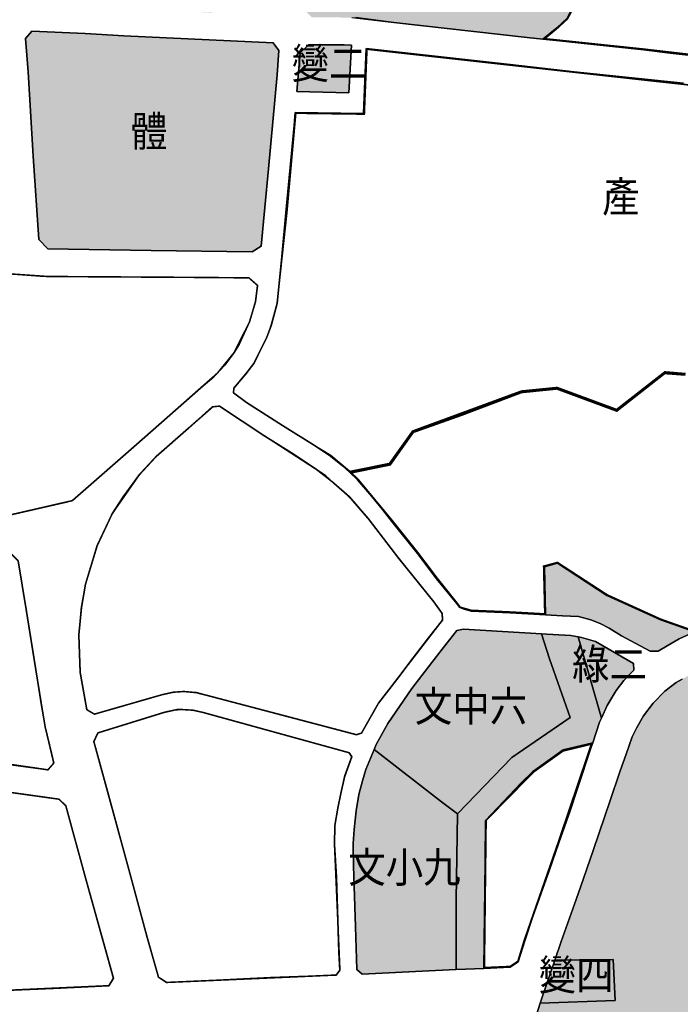
# Model space of a CAD drawing. Units: centimetres. Extents: x 290103 to 298417, y 2784950 to 2793438.
# Drawn here: x 293983 to 294840, y 2787392 to 2788670 of the extents above; entities that cross this region are included whole.
import ezdxf
from ezdxf.enums import TextEntityAlignment as Align

# ---------------------------------------------------------------- set-up
doc = ezdxf.new("R2010")
doc.units = ezdxf.units.CM
doc.header["$MEASUREMENT"] = 0
doc.layers.get('0').update_dxf_attribs({"linetype": 'CONTINUOUS'})
for name, color, linetype in [('TEXT', 7, 'CONTINUOUS'), ('修正分區框-住宅區', 50, 'CONTINUOUS'), ('修正分區框-商業區', 1, 'CONTINUOUS'), ('修正分區框-產專區', 226, 'CONTINUOUS'), ('公園', 74, 'CONTINUOUS'), ('學校', 191, 'CONTINUOUS'), ('河川', 151, 'CONTINUOUS'), ('綠地', 74, 'CONTINUOUS'), ('變電所', 253, 'CONTINUOUS'), ('體育場', 72, 'CONTINUOUS')]:
    doc.layers.add(name, color=color, linetype=linetype)
doc.styles.get("Standard").update_dxf_attribs({"font": 'PMingLiU.ttf'})

msp = doc.modelspace()

# ---------------------------------------------------------------- hatches: boundary and pattern name
at = {"layer": '公園', "linetype": 'Continuous'}
h = msp.add_hatch(color=256, dxfattribs=at)
h.paths.add_polyline_path([(293777.8, 2789602.8), (293738.1, 2789615.4), (293633.3, 2789647.2), (293588.8, 2789469.3), (293574.8, 2789413.5), (293581.1, 2789401.8), (293700.3, 2789368.8), (293719.1, 2789364.6)])
h.paths.add_polyline_path([(292260.6, 2789593.2), (292242.9, 2789565), (292202.3, 2789499), (292205.4, 2789487.3), (292272.9, 2789449.5), (292297.6, 2789436.3), (292364.1, 2789398.5), (292376.7, 2789401.8), (292384.3, 2789411.1), (292398.7, 2789427.9), (292427.1, 2789460.9), (292449.9, 2789488.8)])
h.paths.add_polyline_path([(292488.8, 2789478.6), (292442.9, 2789424), (292408.5, 2789383.5), (292411.3, 2789371.2), (292459.7, 2789345.4), (292503.4, 2789321.7), (292525.4, 2789309.7), (292634.3, 2789247.6), (292742.4, 2789186.7), (292871.1, 2789112.6), (292889.9, 2789101.2), (292923.3, 2789081.1), (292976, 2789051.7), (292984, 2789054.1), (293017.4, 2789125.5), (293030.8, 2789156.1), (292872.6, 2789248.8)])
h.paths.add_polyline_path([(293405.1, 2788969.5), (293358.4, 2788993.2), (293081.8, 2789129.7), (293037, 2789029.8), (293040.9, 2789016.9), (293168.2, 2788953.6), (293271, 2788907.4), (293372.4, 2788866.3), (293384.4, 2788872.6), (293391.1, 2788910.4)])
h.paths.add_polyline_path([(293830.8, 2788846.8), (293664, 2788889.1), (293459.8, 2788952.4), (293437.5, 2788854.9), (293446.2, 2788837.5), (293481.7, 2788824), (293542.4, 2788801.8), (293582.8, 2788786.2), (293600, 2788779.6), (293629.1, 2788769.1), (293676.1, 2788751.7), (293715.8, 2788739.7), (293761.7, 2788728.3), (293805.1, 2788719.6), (293827.3, 2788715.7), (293852.1, 2788711.2), (293941, 2788697.7), (293950.6, 2788707), (293944.3, 2788819.2)])
h.paths.add_polyline_path([(294056, 2788805.6), (293977.2, 2788815.7), (293979.1, 2788798.8), (293983.5, 2788708.8), (293983.7, 2788701.9), (293995.6, 2788691.7), (294143.1, 2788683.6), (294232.8, 2788679.3), (294201, 2788699), (294151.2, 2788734.2)])
h.paths.add_polyline_path([(294706, 2788697.7), (294715.8, 2788721.4), (294742.8, 2788736.1), (294783.3, 2788741.8), (294845, 2788748.4), (294853.6, 2788766.1), (294851.7, 2788804.8), (294851.1, 2788845.6), (294850.8, 2788894.8), (294852.7, 2788926.3), (294867.7, 2788932.6), (294885.7, 2788911.9), (294920.4, 2788891.2), (294954.2, 2788884.3), (294980.9, 2788869.9), (294983.4, 2788850.4), (295003.3, 2788817.4), (295021.1, 2788808.1), (295046.2, 2788812), (295071.1, 2788799.1), (295120.2, 2788802.1), (295139.9, 2788802.7), (295165.1, 2788749.3), (295182.6, 2788737.6), (295245.7, 2788723.2), (295262, 2788713), (295270.6, 2788710.9), (295295, 2788706.7), (295294.3, 2788712.4), (295290.4, 2788742.1), (295276.9, 2788744.5), (295255.7, 2788757.7), (295190.3, 2788774.5), (295184.8, 2788787.7), (295164.2, 2788833.9), (295140.9, 2788838.4), (295077.4, 2788835.1), (295056.8, 2788845.9), (295027.9, 2788842.3), (295021.5, 2788850.4), (295016.2, 2788858.8), (295014.1, 2788878.9), (295008.9, 2788886.7), (294997.2, 2788899.9), (294972, 2788917), (294926.7, 2788927.5), (294910.7, 2788939.5), (294899.3, 2788955.7), (294875.7, 2788966.5), (294834, 2788953.9), (294819.5, 2788935.3), (294820.1, 2788896.3), (294818.5, 2788857.3), (294819.4, 2788804.8), (294817.5, 2788783.2), (294734, 2788770.9), (294690.1, 2788749.3), (294683.6, 2788736.7), (294663, 2788686.3), (294645.6, 2788684.2), (294637.6, 2788685.4), (294619.5, 2788694.4), (294573.4, 2788705.5), (294551.1, 2788707.9), (294505.3, 2788711.5), (294459, 2788713.9), (294424, 2788734.9), (294400.3, 2788734.9), (294378, 2788717.2), (294365.1, 2788703.7), (294354, 2788691.4), (294352.8, 2788682.4), (294361.8, 2788673.4), (294418.6, 2788672.8), (294468.2, 2788666.5), (294641.2, 2788647.2), (294661.6, 2788644.9), (294679.8, 2788659.7), (294692.9, 2788672.2)])
at = {"layer": '學校', "linetype": 'Continuous'}
h = msp.add_hatch(color=256, dxfattribs=at)
h.paths.add_polyline_path([(294550.8, 2787639), (294530, 2787654.9), (294442.7, 2787722.7), (294431.7, 2787696.6), (294427.5, 2787681.9), (294423, 2787664.5), (294419.5, 2787643.2), (294416.8, 2787618.9), (294415.5, 2787600.6), (294415.8, 2787571.8), (294418.3, 2787492.3), (294420.1, 2787437.1), (294427, 2787431.1), (294522.3, 2787435.9), (294549, 2787437.1), (294549.3, 2787527.7)])
h.paths.add_polyline_path([(294697.1, 2787764.1), (294670.3, 2787840.6), (294659.7, 2787873), (294558.4, 2787879), (294550.1, 2787877.2), (294531.1, 2787852.9), (294517.4, 2787835.5), (294491.6, 2787801.9), (294460.5, 2787756.6), (294445.3, 2787729), (294442.7, 2787722.7), (294530, 2787654.9), (294550.8, 2787639), (294621.5, 2787712.5)])
h.paths.add_polyline_path([(295201.9, 2787786.6), (295152.9, 2787796.5), (295040.2, 2787805.8), (295016.5, 2787807.9), (294954.3, 2787819.6), (294903, 2787834), (294899.5, 2787835.8), (294880.1, 2787831.6), (294865.8, 2787826.5), (294852.4, 2787819.9), (294842.2, 2787813.9), (294888.9, 2787735), (294918.2, 2787684), (294984.2, 2787670.2), (295090.8, 2787630.3), (295184.4, 2787618), (295189, 2787670.8)])
h.paths.add_polyline_path([(295769.8, 2788191.9), (295778, 2788237.2), (295772.3, 2788241.7), (295663.1, 2788245), (295588, 2788247.1), (295507.8, 2788249.8), (295502.7, 2788089.3), (295747.5, 2788080.9), (295755.9, 2788120.8)])
at = {"layer": '河川', "linetype": 'Continuous'}
h = msp.add_hatch(color=256, dxfattribs=at)
h.dxf.hatch_style = 1
h.paths.add_polyline_path([(294633.6, 2787679.5), (294648, 2787693.6), (294687.9, 2787722.1), (294726.3, 2787731.4), (294735.1, 2787758.4), (294737.5, 2787763.5), (294707.2, 2787869.1), (294697.8, 2787870.6), (294666.7, 2787872.4), (294659.7, 2787873), (294670.3, 2787840.6), (294697.1, 2787764.1), (294621.5, 2787712.5), (294550.8, 2787639), (294549.3, 2787527.7), (294549, 2787437.1), (294584.8, 2787438.6), (294586.8, 2787577.2), (294587.1, 2787630.6)])
h.paths.add_polyline_path([(294744.4, 2787922.8), (294680.5, 2787964.5), (294663.5, 2787960), (294664.8, 2787897.6), (294686.9, 2787896.4), (294707.8, 2787895.2), (294724, 2787891), (294735.7, 2787886.2), (294747.7, 2787880.2), (294763.5, 2787870.3), (294800.9, 2787850.5), (294811.2, 2787850.2), (294822.7, 2787857.4), (294838.6, 2787866.4), (294858.5, 2787875.4), (294814.2, 2787891)])
h.paths.add_polyline_path([(295273.1, 2787805.8), (295171.2, 2787822.6), (295102.2, 2787829.8), (295017.5, 2787834.9), (294977.4, 2787841.2), (294939.2, 2787846.3), (294919, 2787841.5), (294899.5, 2787835.8), (294903, 2787834), (294954.3, 2787819.6), (295016.5, 2787807.9), (295040.2, 2787805.8), (295152.9, 2787796.5), (295201.9, 2787786.6), (295270.9, 2787774.3), (295322.5, 2787737.4), (295365.3, 2787683.7), (295374.1, 2787672.3), (295392, 2787641.4), (295394.5, 2787633.9), (295401.7, 2787540), (295419.6, 2787519.6), (295442.8, 2787490.8), (295468.3, 2787473.1), (295524.9, 2787475.2), (295586.7, 2787499.2), (295641.1, 2787519.6), (295614.7, 2787543), (295537.9, 2787514.5), (295498.3, 2787498.9), (295464.3, 2787498.3), (295445.4, 2787521.7), (295433.7, 2787639.9), (295420.2, 2787660), (295397.9, 2787687.9), (295389.1, 2787699.6), (295370.5, 2787724.8), (295353, 2787747), (295332.3, 2787765), (295286.7, 2787796.8)])
h.paths.add_polyline_path([(295837.5, 2787513.6), (295846.3, 2787549.6), (295812.8, 2787518.4), (295791.8, 2787518.4), (295753, 2787536.4), (295702.9, 2787558.3), (295689.9, 2787560.9), (295762.9, 2787496.7), (295773.9, 2787496.5), (295797.9, 2787494.1), (295808.7, 2787492.9), (295822, 2787497.1), (295834.8, 2787502.2)])
at = {"layer": '綠地', "linetype": 'Continuous'}
h = msp.add_hatch(color=256, dxfattribs=at)
h.dxf.hatch_style = 1
h.paths.add_polyline_path([(294737.5, 2787763.5), (294745, 2787780), (294756.7, 2787799.5), (294766.6, 2787812.1), (294779.5, 2787825.9), (294779.3, 2787834.3), (294729.9, 2787862.8), (294711.7, 2787868.2), (294707.2, 2787869.1)])
h.paths.add_polyline_path([(295826.8, 2787468.9), (295834.8, 2787502.2), (295822, 2787497.1), (295808.7, 2787492.9), (295797.9, 2787494.1), (295773.9, 2787496.5), (295762.9, 2787496.7), (295821.6, 2787445.2)])
at = {"layer": '變電所', "linetype": 'Continuous'}
h = msp.add_hatch(color=256, dxfattribs=at)
h.dxf.hatch_style = 1
h.paths.add_polyline_path([(294342.4, 2788577.1), (294409.9, 2788575.3), (294413.3, 2788637.1), (294403.9, 2788637.4), (294357.7, 2788637.7), (294346.5, 2788627.2)])
h = msp.add_hatch(color=256, dxfattribs=at)
h.dxf.hatch_style = 1
h.paths.add_polyline_path([(294752.9, 2787450), (294677.1, 2787449.4), (294666.7, 2787418.8), (294658.2, 2787393.3), (294755.4, 2787396.9)])
at = {"layer": '體育場', "linetype": 'Continuous'}
h = msp.add_hatch(color=256, dxfattribs=at)
h.dxf.hatch_style = 2
h.paths.add_polyline_path([(294305.5, 2788476.6), (294316.8, 2788598.4), (294318.9, 2788630.2), (294311.6, 2788640.1), (294118.1, 2788649.4), (294067.7, 2788652.4), (293998.7, 2788655.4), (293990.5, 2788645.8), (293994, 2788602.6), (294000.4, 2788492.8), (294007.7, 2788384.8), (294019.5, 2788372.8), (294153.6, 2788370.7), (294284.6, 2788368.9), (294295.9, 2788376.1)])
h.paths.add_polyline_path([(295581.7, 2787315), (295617, 2787306.9), (295634.5, 2787305.7), (295652.4, 2787307.8), (295708.9, 2787311.4), (295756, 2787310.5), (295805.8, 2787303.6), (295867.3, 2787287.7), (295914, 2787276.9), (295919.5, 2787280.8), (295880.5, 2787312.9), (295844.8, 2787342.6), (295787.1, 2787389.4), (295752.5, 2787420), (295680, 2787485.4), (295641.1, 2787519.6), (295586.7, 2787499.2), (295524.9, 2787475.2), (295468.3, 2787473.1), (295442.8, 2787490.8), (295419.6, 2787519.6), (295401.7, 2787540), (295260.7, 2787607.8), (295184.4, 2787618), (295090.8, 2787630.3), (294984.2, 2787670.2), (294918.2, 2787684), (294888.9, 2787735), (294842.2, 2787813.9), (294834.6, 2787809.7), (294819.8, 2787798.3), (294804.8, 2787782.7), (294792.3, 2787766.5), (294782.9, 2787750.3), (294777.5, 2787739.2), (294769.8, 2787716.7), (294761.8, 2787695.1), (294748.5, 2787655.2), (294741.8, 2787636), (294726.8, 2787591.6), (294710.2, 2787544.2), (294702.6, 2787522), (294685.3, 2787473.4), (294677.1, 2787449.4), (294752.9, 2787450), (294755.4, 2787396.9), (294658.2, 2787393.3), (294650.5, 2787370.2), (294642.8, 2787346.2), (294630.4, 2787309.9), (294643.4, 2787299.7), (294648.2, 2787310.5), (294656.5, 2787312.6), (294657, 2787317.4), (294664.6, 2787319.5), (294666.7, 2787344.4), (294669.4, 2787350.1), (294678.3, 2787356.4), (294679.2, 2787353.1), (294688.7, 2787354.3), (294703.7, 2787353.4), (294718, 2787355.2), (294730.5, 2787359.1), (294735.3, 2787359.1), (294739.7, 2787360.3), (294746.2, 2787363.3), (294764.4, 2787376.8), (294777.1, 2787378), (294793.7, 2787376.8), (294805.9, 2787379.6), (294813.9, 2787375.3), (294821.4, 2787373.5), (294826, 2787373.5), (294839.6, 2787377.1), (294868.6, 2787376.5), (294890.9, 2787371.4), (294891.7, 2787379.8), (294924.3, 2787380.7), (294929.1, 2787375.9), (294928.1, 2787369.6), (294930.8, 2787359.1), (294935.4, 2787347.1), (294945, 2787350.7), (294956.5, 2787350.1), (294959.8, 2787351.9), (294963.2, 2787349.5), (294968.8, 2787350.1), (295009.9, 2787321.3), (295015.9, 2787320.9), (295022.7, 2787324.9), (295039.9, 2787331.5), (295060.8, 2787330.6), (295069.6, 2787327), (295074.9, 2787324.6), (295088.5, 2787313.2), (295104.7, 2787302.1), (295167.3, 2787279), (295186.7, 2787279), (295203.6, 2787279.6), (295209, 2787282.9), (295221.6, 2787282.6), (295235.2, 2787274.2), (295241.1, 2787275.4), (295250.3, 2787271.2), (295256.7, 2787265.5), (295264.9, 2787254.1), (295266.3, 2787237.9), (295277.9, 2787225), (295279.9, 2787216.9), (295300.2, 2787195), (295304.1, 2787189.9), (295308.7, 2787187.2), (295312.8, 2787187.2), (295323.3, 2787180.3), (295340.5, 2787181.5), (295341.8, 2787169.8), (295351.4, 2787162.3), (295357.5, 2787162), (295362.2, 2787162.9), (295373.5, 2787155.4), (295386, 2787148.2), (295392.4, 2787138.6), (295397.3, 2787137.1), (295399.1, 2787133.8), (295404.3, 2787128.1), (295407.1, 2787127.5), (295408.9, 2787117.9), (295407.2, 2787116.7), (295409.2, 2787111.9), (295412, 2787112.5), (295413.2, 2787109.2), (295416.7, 2787108.9), (295418.7, 2787106.2), (295425.6, 2787102.9), (295425.4, 2787101.1), (295430.5, 2787096.3), (295431.6, 2787091.5), (295432.5, 2787089.1), (295431.6, 2787085.8), (295432.4, 2787079.8), (295437.2, 2787076.5), (295437, 2787072.3), (295447.2, 2787070.2), (295464.1, 2787067.8), (295500.5, 2787075.9), (295527.3, 2787087), (295501.4, 2787095.4), (295521.5, 2787155.7), (295556.4, 2787247.5)])

# ---------------------------------------------------------------- linework, layer by layer
at = {"color": 7, "linetype": 'Continuous'}
for points in [[(294920.7, 2788616.3), (294826.7, 2788626.8), (294792.7, 2788631), (294723.2, 2788638.3), (294683, 2788642.5), (294661.6, 2788644.9), (294679.8, 2788659.7), (294692.9, 2788672.2), (294706, 2788697.7), (294715.8, 2788721.4), (294742.8, 2788736.1), (294783.3, 2788741.8), (294845, 2788748.4)], [(294413.9, 2788672.8), (294468.2, 2788666.5), (294641.2, 2788647.2), (294661.6, 2788644.9), (294683, 2788642.5), (294723.2, 2788638.3), (294792.7, 2788631), (294826.7, 2788626.8), (294920.7, 2788616.3)], [(294692.9, 2788672.2), (294679.8, 2788659.7), (294661.6, 2788644.9), (294641.2, 2788647.2), (294468.2, 2788666.5), (294418.6, 2788672.8)], [(294846.3, 2788209.9), (294819.8, 2788212), (294757.5, 2788163.1), (294679.7, 2788191.9), (294634, 2788187.1), (294555.9, 2788157.7), (294492.9, 2788135.2), (294463.1, 2788093.2), (294411, 2788082.4), (294401.8, 2788090.8), (294385.9, 2788103.4), (294367.5, 2788116), (294323.8, 2788143.3), (294276.9, 2788173.3), (294260.4, 2788185.6), (294260.5, 2788191.9), (294276.4, 2788210.2), (294286.7, 2788224), (294303.6, 2788258.2), (294308.9, 2788272.9), (294316.7, 2788301.7), (294322.7, 2788362.9), (294328.3, 2788419.6), (294338.7, 2788532.7), (294340.2, 2788549.8), (294428.7, 2788548.3), (294432.4, 2788632.9), (294459.6, 2788629.6), (294619.3, 2788612.2), (294702.1, 2788602.6), (294844.1, 2788587.9)], [(294844.1, 2788587.9), (294702.1, 2788602.6), (294619.3, 2788612.2), (294459.6, 2788629.6), (294432.4, 2788632.9), (294428.7, 2788548.3), (294340.2, 2788549.8), (294338.7, 2788532.7), (294328.3, 2788419.6), (294322.7, 2788362.9), (294316.7, 2788301.7), (294308.9, 2788272.9), (294303.6, 2788258.2), (294286.7, 2788224), (294276.4, 2788210.2), (294260.5, 2788191.9), (294260.4, 2788185.6), (294276.9, 2788173.3), (294323.8, 2788143.3), (294367.5, 2788116), (294385.9, 2788103.4), (294401.8, 2788090.8), (294411, 2788082.4), (294421, 2788072.8), (294439.6, 2788051.2), (294453.4, 2788034.1), (294465.7, 2788018.8), (294498.9, 2787977.1), (294523.6, 2787944.4), (294549.4, 2787912.6), (294553.8, 2787906.9), (294559.4, 2787904.8), (294568.5, 2787902.4), (294619, 2787900.3), (294664.8, 2787897.6), (294686.9, 2787896.4), (294707.8, 2787895.2), (294724, 2787891), (294735.7, 2787886.2), (294747.7, 2787880.2), (294763.5, 2787870.3), (294800.9, 2787850.5), (294811.2, 2787850.2), (294822.7, 2787857.4), (294838.6, 2787866.4), (294858.5, 2787875.4)], [(293944.8, 2788341.9), (294009.6, 2788337.4), (294018.6, 2788336.8), (294103.8, 2788336.2), (294209.2, 2788335.6), (294280.2, 2788335), (294291.5, 2788325.1), (294288.6, 2788303.8), (294281.1, 2788278), (294267.4, 2788248.6), (294261, 2788238.1), (294249, 2788221.6), (294234.9, 2788206.6), (294220.7, 2788194.9), (294131.1, 2788115.7), (294051.2, 2788045.8), (294043.7, 2788043.7), (293967.8, 2788026.6)], [(293967.8, 2788026.6), (294043.7, 2788043.7), (294051.2, 2788045.8), (294131.1, 2788115.7), (294220.7, 2788194.9), (294234.9, 2788206.6), (294249, 2788221.6), (294261, 2788238.1), (294267.4, 2788248.6), (294281.1, 2788278), (294288.6, 2788303.8), (294291.5, 2788325.1), (294280.2, 2788335), (294209.2, 2788335.6), (294103.8, 2788336.2), (294018.6, 2788336.8), (294009.6, 2788337.4), (293944.8, 2788341.9)], [(294858.5, 2787875.4), (294814.2, 2787891), (294744.4, 2787922.8), (294680.5, 2787964.5), (294663.5, 2787960), (294664.8, 2787897.6), (294619, 2787900.3), (294568.5, 2787902.4), (294559.4, 2787904.8), (294553.8, 2787906.9), (294549.4, 2787912.6), (294523.6, 2787944.4), (294498.9, 2787977.1), (294465.7, 2788018.8), (294453.4, 2788034.1), (294439.6, 2788051.2), (294421, 2788072.8), (294411, 2788082.4), (294463.1, 2788093.2), (294492.9, 2788135.2), (294555.9, 2788157.7), (294634, 2788187.1), (294679.7, 2788191.9), (294757.5, 2788163.1), (294819.8, 2788212), (294846.3, 2788209.9)], [(293971.5, 2787702.9), (294019.5, 2787696.3), (294027, 2787705), (294024, 2787717.9), (294015.9, 2787752.1), (294010.5, 2787783.3), (294001.7, 2787839.7), (293991.3, 2787904.5), (293980.7, 2787967.8)], [(294650.5, 2787370.2), (294658.2, 2787393.3), (294755.4, 2787396.9), (294752.9, 2787450), (294677.1, 2787449.4), (294685.3, 2787473.4), (294702.6, 2787522), (294710.2, 2787544.2), (294726.8, 2787591.6), (294741.8, 2787636), (294748.5, 2787655.2), (294761.8, 2787695.1), (294769.8, 2787716.7), (294777.5, 2787739.2), (294782.9, 2787750.3), (294792.3, 2787766.5), (294804.8, 2787782.7), (294819.8, 2787798.3), (294834.6, 2787809.7), (294842.2, 2787813.9)], [(294842.2, 2787813.9), (294834.6, 2787809.7), (294819.8, 2787798.3), (294804.8, 2787782.7), (294792.3, 2787766.5), (294782.9, 2787750.3), (294777.5, 2787739.2), (294769.8, 2787716.7), (294761.8, 2787695.1), (294748.5, 2787655.2), (294741.8, 2787636), (294726.8, 2787591.6), (294710.2, 2787544.2), (294702.6, 2787522), (294685.3, 2787473.4), (294677.1, 2787449.4), (294666.7, 2787418.8), (294658.2, 2787393.3), (294650.5, 2787370.2)], [(293906.4, 2787675.9), (294033.8, 2787658.2), (294042.8, 2787649.5), (294068.2, 2787555.9), (294104.4, 2787425.7), (294098.4, 2787416.1), (294026.5, 2787412.5), (293913.9, 2787407.7)], [(293913.9, 2787407.7), (294026.5, 2787412.5), (294098.4, 2787416.1), (294104.4, 2787425.7), (294068.2, 2787555.9), (294042.8, 2787649.5), (294033.8, 2787658.2), (293906.4, 2787675.9)]]:
    msp.add_lwpolyline(points, dxfattribs=at)
for points in [[(294284.6, 2788368.9), (294153.6, 2788370.7), (294019.5, 2788372.8), (294007.7, 2788384.8), (294000.4, 2788492.8), (293994, 2788602.6), (293990.5, 2788645.8), (293998.7, 2788655.4), (294067.7, 2788652.4), (294118.1, 2788649.4), (294311.6, 2788640.1), (294318.9, 2788630.2), (294316.8, 2788598.4), (294305.5, 2788476.6), (294295.9, 2788376.1)], [(294284.6, 2788368.9), (294295.9, 2788376.1), (294305.5, 2788476.6), (294316.8, 2788598.4), (294318.9, 2788630.2), (294311.6, 2788640.1), (294118.1, 2788649.4), (294067.7, 2788652.4), (293998.7, 2788655.4), (293990.5, 2788645.8), (293994, 2788602.6), (294000.4, 2788492.8), (294007.7, 2788384.8), (294019.5, 2788372.8), (294153.6, 2788370.7)], [(294342.4, 2788577.1), (294346.5, 2788627.2), (294357.7, 2788637.7), (294403.9, 2788637.4), (294413.3, 2788637.1), (294409.9, 2788575.3)], [(294357.7, 2788637.7), (294346.5, 2788627.2), (294342.4, 2788577.1), (294409.9, 2788575.3), (294413.3, 2788637.1), (294403.9, 2788637.4)], [(294419.7, 2787741.9), (294331, 2787765.3), (294229.5, 2787792), (294212.1, 2787796.5), (294195.8, 2787798), (294182.2, 2787797.1), (294167.4, 2787793.8), (294079.8, 2787768.6), (294070, 2787774.3), (294061.4, 2787822.6), (294059.6, 2787871.5), (294062.8, 2787906.9), (294068.2, 2787937.2), (294083.5, 2787987.6), (294102.8, 2788028.7), (294117, 2788050.9), (294138.3, 2788079.7), (294159.9, 2788103.1), (294201.9, 2788140), (294232.7, 2788167.6), (294241.9, 2788168.5), (294301, 2788129.5), (294338.7, 2788105.8), (294367.7, 2788086.3), (294379.8, 2788077.9), (294390.4, 2788068.6), (294410.5, 2788050.6), (294434.9, 2788022.4), (294474.8, 2787970.8), (294520.1, 2787914.4), (294531.1, 2787899.1), (294531.4, 2787890.7), (294513.3, 2787867.6), (294493.5, 2787841.5), (294471.9, 2787813.6), (294448.4, 2787783), (294432.4, 2787754.8), (294426.3, 2787744)], [(294419.7, 2787741.9), (294426.3, 2787744), (294432.4, 2787754.8), (294448.4, 2787783), (294471.9, 2787813.6), (294493.5, 2787841.5), (294513.3, 2787867.6), (294531.4, 2787890.7), (294531.1, 2787899.1), (294520.1, 2787914.4), (294474.8, 2787970.8), (294434.9, 2788022.4), (294410.5, 2788050.6), (294390.4, 2788068.6), (294379.8, 2788077.9), (294367.7, 2788086.3), (294338.7, 2788105.8), (294301, 2788129.5), (294241.9, 2788168.5), (294232.7, 2788167.6), (294201.9, 2788140), (294159.9, 2788103.1), (294138.3, 2788079.7), (294117, 2788050.9), (294102.8, 2788028.7), (294083.5, 2787987.6), (294068.2, 2787937.2), (294062.8, 2787906.9), (294059.6, 2787871.5), (294061.4, 2787822.6), (294070, 2787774.3), (294079.8, 2787768.6), (294167.4, 2787793.8), (294182.2, 2787797.1), (294195.8, 2787798), (294212.1, 2787796.5), (294229.5, 2787792), (294331, 2787765.3)], [(293671.1, 2787746.7), (293676, 2787750.6), (293685.9, 2787833.4), (293695.8, 2787918), (293707.5, 2788008.6), (293704, 2788014.3), (293729.3, 2788011), (293828.8, 2787996.3), (293868.7, 2787990.9), (293972.2, 2787976.2), (293980.7, 2787967.8), (293991.3, 2787904.5), (294001.7, 2787839.7), (294010.5, 2787783.3), (294015.9, 2787752.1), (294024, 2787717.9), (294027, 2787705), (294019.5, 2787696.3), (293971.5, 2787702.9), (293906.5, 2787712.8), (293879.4, 2787716.7), (293805.4, 2787726.9), (293696.7, 2787742.2)], [(294664.8, 2787897.6), (294663.5, 2787960), (294680.5, 2787964.5), (294744.4, 2787922.8), (294814.2, 2787891), (294858.5, 2787875.4), (294838.6, 2787866.4), (294822.7, 2787857.4), (294811.2, 2787850.2), (294800.9, 2787850.5), (294763.5, 2787870.3), (294747.7, 2787880.2), (294735.7, 2787886.2), (294724, 2787891), (294707.8, 2787895.2), (294686.9, 2787896.4)], [(294659.7, 2787873), (294558.4, 2787879), (294550.1, 2787877.2), (294531.1, 2787852.9), (294517.4, 2787835.5), (294491.6, 2787801.9), (294460.5, 2787756.6), (294445.3, 2787729), (294442.7, 2787722.7), (294431.7, 2787696.6), (294427.5, 2787681.9), (294423, 2787664.5), (294419.5, 2787643.2), (294416.8, 2787618.9), (294415.5, 2787600.6), (294415.8, 2787571.8), (294418.3, 2787492.3), (294420.1, 2787437.1), (294427, 2787431.1), (294522.3, 2787435.9), (294549, 2787437.1), (294584.8, 2787438.6), (294619.3, 2787440.1), (294629.7, 2787447), (294638.4, 2787475.5), (294648.6, 2787505.8), (294669.8, 2787565.2), (294682.4, 2787601.5), (294696.9, 2787642.9), (294706, 2787670.8), (294724.4, 2787725.7), (294726.3, 2787731.4), (294735.1, 2787758.4), (294737.5, 2787763.5), (294745, 2787780), (294756.7, 2787799.5), (294766.6, 2787812.1), (294779.5, 2787825.9), (294779.3, 2787834.3), (294729.9, 2787862.8), (294711.7, 2787868.2), (294707.2, 2787869.1), (294697.8, 2787870.6), (294666.7, 2787872.4)], [(294550.1, 2787877.2), (294558.4, 2787879), (294659.7, 2787873), (294670.3, 2787840.6), (294697.1, 2787764.1), (294621.5, 2787712.5), (294550.8, 2787639), (294530, 2787654.9), (294442.7, 2787722.7), (294445.3, 2787729), (294460.5, 2787756.6), (294491.6, 2787801.9), (294517.4, 2787835.5), (294531.1, 2787852.9)], [(294659.7, 2787873), (294666.7, 2787872.4), (294697.8, 2787870.6), (294707.2, 2787869.1), (294737.5, 2787763.5), (294735.1, 2787758.4), (294726.3, 2787731.4), (294687.9, 2787722.1), (294648, 2787693.6), (294633.6, 2787679.5), (294587.1, 2787630.6), (294586.8, 2787577.2), (294584.8, 2787438.6), (294549, 2787437.1), (294549.3, 2787527.7), (294550.8, 2787639), (294621.5, 2787712.5), (294697.1, 2787764.1), (294670.3, 2787840.6)], [(294707.2, 2787869.1), (294711.7, 2787868.2), (294729.9, 2787862.8), (294779.3, 2787834.3), (294779.5, 2787825.9), (294766.6, 2787812.1), (294756.7, 2787799.5), (294745, 2787780), (294737.5, 2787763.5)], [(294173.5, 2787420.3), (294162.9, 2787427.2), (294148.3, 2787478.8), (294127, 2787557.4), (294095.6, 2787673.5), (294079, 2787732.9), (294084.4, 2787744.3), (294170.7, 2787771), (294183, 2787773.7), (294193.5, 2787774.6), (294207.8, 2787773.7), (294221.1, 2787770.7), (294312.1, 2787745.5), (294410.2, 2787718.5), (294413.6, 2787713.4), (294404.4, 2787686.7), (294399.6, 2787665.7), (294395.5, 2787646.5), (294391.8, 2787624), (294391.2, 2787599.4), (294393.9, 2787557.1), (294397, 2787459), (294398.3, 2787436.2), (294393.2, 2787429.9), (294308.3, 2787426.9), (294220.9, 2787422.4)], [(294173.5, 2787420.3), (294220.9, 2787422.4), (294308.3, 2787426.9), (294393.2, 2787429.9), (294398.3, 2787436.2), (294397, 2787459), (294393.9, 2787557.1), (294391.2, 2787599.4), (294391.8, 2787624), (294395.5, 2787646.5), (294399.6, 2787665.7), (294404.4, 2787686.7), (294413.6, 2787713.4), (294410.2, 2787718.5), (294312.1, 2787745.5), (294221.1, 2787770.7), (294207.8, 2787773.7), (294193.5, 2787774.6), (294183, 2787773.7), (294170.7, 2787771), (294084.4, 2787744.3), (294079, 2787732.9), (294095.6, 2787673.5), (294127, 2787557.4), (294148.3, 2787478.8), (294162.9, 2787427.2)], [(294726.3, 2787731.4), (294724.4, 2787725.7), (294706, 2787670.8), (294696.9, 2787642.9), (294682.4, 2787601.5), (294669.8, 2787565.2), (294648.6, 2787505.8), (294638.4, 2787475.5), (294629.7, 2787447), (294619.3, 2787440.1), (294584.8, 2787438.6), (294586.8, 2787577.2), (294587.1, 2787630.6), (294633.6, 2787679.5), (294648, 2787693.6), (294687.9, 2787722.1)], [(294442.7, 2787722.7), (294530, 2787654.9), (294550.8, 2787639), (294549.3, 2787527.7), (294549, 2787437.1), (294522.3, 2787435.9), (294427, 2787431.1), (294420.1, 2787437.1), (294418.3, 2787492.3), (294415.8, 2787571.8), (294415.5, 2787600.6), (294416.8, 2787618.9), (294419.5, 2787643.2), (294423, 2787664.5), (294427.5, 2787681.9), (294431.7, 2787696.6)], [(294677.1, 2787449.4), (294752.9, 2787450), (294755.4, 2787396.9), (294658.2, 2787393.3), (294666.7, 2787418.8)]]:
    msp.add_lwpolyline(points, close=True, dxfattribs=at)
at = {"layer": '修正分區框-住宅區', "linetype": 'Continuous', "const_width": 2}
msp.add_lwpolyline([(294846.3, 2788208.8), (294819.8, 2788210.8), (294757.5, 2788161.9), (294679.7, 2788190.7), (294634, 2788186.1), (294555.9, 2788156.5), (294493.6, 2788134.4), (294463.7, 2788092.2), (294413.1, 2788081.8), (294422.5, 2788072.8), (294467.2, 2788018.8), (294501.1, 2787976.3), (294524.5, 2787945.2), (294550.6, 2787912.6), (294554.4, 2787907.5), (294554.4, 2787907.5), (294568.8, 2787903.4), (294616.8, 2787901.4), (294664, 2787898.8), (294662.5, 2787960.7), (294680.5, 2787965.6), (294745.5, 2787923.3), (294814.6, 2787891.9), (294858.4, 2787876.4)], dxfattribs=at)
for points in [[(294070, 2787774.3), (294061.4, 2787822.6), (294059.6, 2787871.5), (294062.8, 2787906.9), (294068.2, 2787937.2), (294083.5, 2787987.6), (294102.8, 2788028.7), (294138.3, 2788079.7), (294159.9, 2788103.1), (294233.4, 2788167.6), (294241.9, 2788168.5), (294301, 2788129.5), (294367.7, 2788086.3), (294390.4, 2788068.6), (294410.5, 2788050.6), (294434.9, 2788022.4), (294474.8, 2787970.8), (294520.1, 2787914.4), (294531.1, 2787899.1), (294531.4, 2787890.7), (294493.5, 2787841.5), (294471.9, 2787813.6), (294448.4, 2787783), (294432.4, 2787754.8), (294426.3, 2787744), (294419.7, 2787741.9), (294331, 2787765.3), (294229.5, 2787792), (294212.1, 2787796.5), (294195.8, 2787798), (294182.2, 2787797.1), (294167.4, 2787793.8), (294079.8, 2787768.6)], [(294162.9, 2787427.2), (294173.5, 2787420.3), (294393.2, 2787429.9), (294398.3, 2787436.2), (294391.2, 2787599.4), (294391.8, 2787624), (294395.5, 2787646.5), (294401.3, 2787673.9), (294404.4, 2787688.2), (294413.6, 2787713.4), (294410.2, 2787718.5), (294221.1, 2787770.7), (294207.8, 2787773.7), (294188.5, 2787774.9), (294170.7, 2787771), (294084.4, 2787744.3), (294079, 2787732.9), (294127, 2787557.4), (294148.3, 2787478.7)], [(294585.8, 2787439.6), (294588, 2787630.8), (294649.3, 2787693.2), (294687.9, 2787720.8), (294724.4, 2787729.6), (294681.2, 2787601.5), (294637.5, 2787475.5), (294629.1, 2787447.9), (294619.1, 2787441.1)]]:
    msp.add_lwpolyline(points, close=True, dxfattribs=at)
at = {"layer": '修正分區框-商業區', "linetype": 'Continuous', "const_width": 2}
for points in [[(293558.4, 2788400.7), (293552.8, 2788395.9), (293545.6, 2788089.9), (293551.1, 2788083.9), (293835.7, 2788045.7), (293967.8, 2788026.6), (294051.2, 2788045.8), (294131.1, 2788115.7), (294220.7, 2788194.9), (294239.2, 2788211.2), (294261, 2788238.1), (294281.1, 2788278), (294288.6, 2788303.8), (294291.5, 2788325.1), (294280.2, 2788335), (294209.2, 2788335.6), (294018.6, 2788336.8), (293944.8, 2788341.9), (293793.4, 2788365.7), (293658.8, 2788385.7)], [(293705.7, 2788013.1), (293708.5, 2788008.3), (293676.9, 2787749.9), (293673.6, 2787747.3), (293749.1, 2787735.6), (294019.5, 2787696.3), (294027, 2787705), (294015.9, 2787752.1), (294010.5, 2787783.3), (294001.7, 2787839.7), (293991.3, 2787904.5), (293980.7, 2787967.8), (293972.2, 2787976.2), (293828.8, 2787996.3)], [(293545.2, 2787728.1), (293539.5, 2787723.3), (293533.3, 2787467.1), (293538.9, 2787461.4), (293876.5, 2787412.5), (293913.9, 2787407.7), (294098.4, 2787416.1), (294104.4, 2787425.7), (294068.2, 2787555.9), (294042.8, 2787649.5), (294033.8, 2787658.2), (293787.3, 2787692.7)]]:
    msp.add_lwpolyline(points, close=True, dxfattribs=at)
at = {"layer": '修正分區框-產專區', "linetype": 'Continuous', "const_width": 2}
for points in [[(294922.3, 2788617), (294792.7, 2788632), (294664.1, 2788645.5), (294679.6, 2788658.4), (294693.7, 2788671.4), (294706.4, 2788695.8), (294716.7, 2788720.6), (294743.1, 2788734.8), (294783.6, 2788740.6), (294845.6, 2788747.2)], [(295009.6, 2788567.8), (294619.3, 2788611.1), (294433.4, 2788631.8), (294430, 2788547.5), (294341.1, 2788548.7), (294329.5, 2788419.6), (294316.7, 2788301.7), (294308.9, 2788272.9), (294303.6, 2788258.2), (294286.7, 2788224), (294276.4, 2788210.2), (294260.5, 2788191.9), (294260.4, 2788185.6), (294276.9, 2788173.3), (294323.8, 2788143.3), (294367.5, 2788116), (294386.6, 2788104.4), (294411.2, 2788083.7), (294462.4, 2788094), (294492.4, 2788136.1), (294633.7, 2788188.1), (294680.1, 2788192.7), (294757.2, 2788164.2), (294819.7, 2788213), (294846.8, 2788210.7)]]:
    msp.add_lwpolyline(points, dxfattribs=at)

# ---------------------------------------------------------------- texts
at = {"layer": 'TEXT', "linetype": 'Continuous', "width": 0.9}
for s, p in [('變二', (294384.1, 2788608.3)), ('體', (294150.3, 2788520.2)), ('產', (294762.8, 2788435.2)), ('綠二', (294748.1, 2787828.6)), ('文中六', (294568.4, 2787773.7)), ('文小九', (294482, 2787564.6)), ('變四', (294704.6, 2787425))]:
    msp.add_text(s, height=39.6, dxfattribs=at).set_placement(p, align=Align.MIDDLE)

doc.saveas('drawing.dxf')
